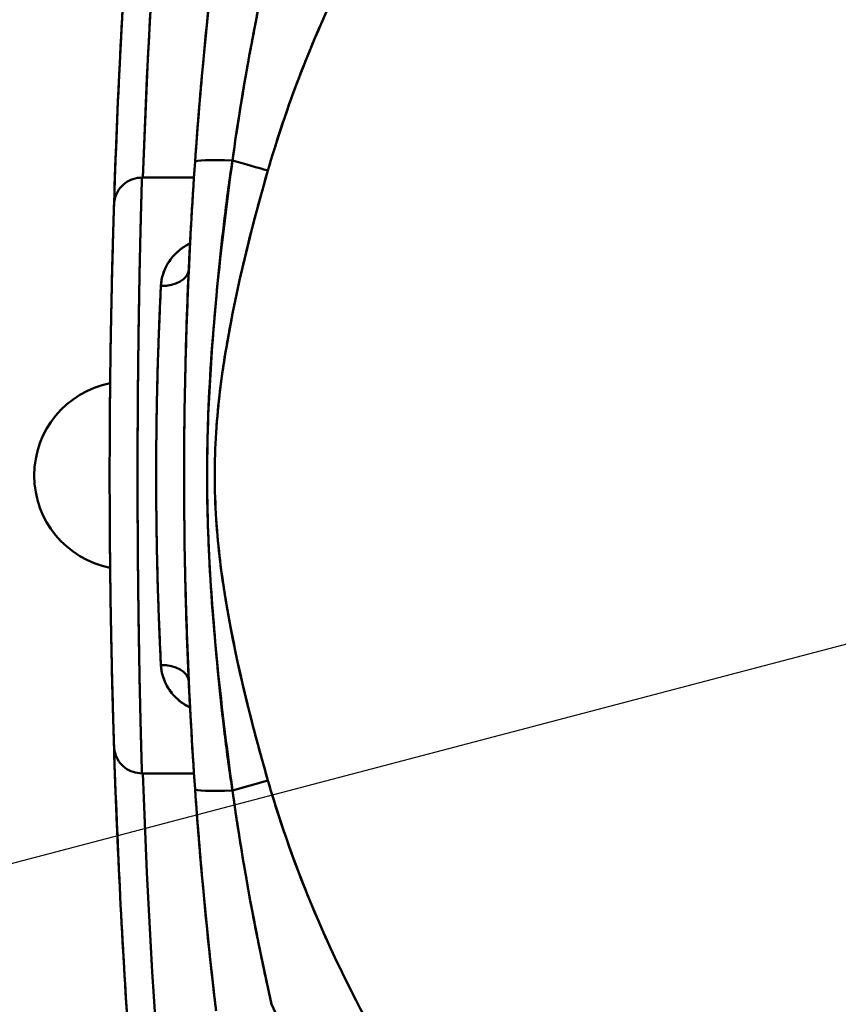
# Model space of a CAD drawing. Units: millimetres. Extents: x 0 to 2970, y 0 to 2100.
# Drawn here: x 480 to 524, y 491 to 543 of the extents above; entities that cross this region are included whole.
import ezdxf

# ---------------------------------------------------------------- set-up
doc = ezdxf.new("R2010")
doc.units = ezdxf.units.MM
doc.header["$LTSCALE"] = 5
doc.layers.add('Dimension (ISO)', color=7, linetype='Continuous', lineweight=25)
doc.layers.add('Visible (ISO)', color=7, linetype='Continuous', lineweight=50)
doc.styles.add('Note Text (ISO)', font='tahoma.ttf')
doc.dimstyles.new('Default (ISO)', dxfattribs={"dimscale": 5, "dimtxt": 3.5, "dimasz": 2.5, "dimexe": 3.175, "dimexo": 1, "dimgap": 0.762, "dimtad": 1, "dimrnd": 1e-08, "dimzin": 0, "dimtxsty": 'Note Text (ISO)', "dimcen": 0.09, "dimdle": 10, "dimclrd": 256, "dimclre": 256, "dimclrt": 256, "dimazin": 0, "dimtfac": 1.001486, "dimtmove": 0, "dimatfit": 3, "dimfxl": 0, "dimtolj": 1, "dimtzin": 0, "dimlwd": -1, "dimlwe": -1, "dimarcsym": 0})

# ---------------------------------------------------------------- blocks, each defined once
blk = doc.blocks.new('*D14')
at = {"layer": 'Defpoints', "color": 0, "transparency": 16777216}
for p in [(403.524, 519.007), (713.635, 519.007), (713.635, 189.908)]:
    blk.add_point(p, dxfattribs=at)
at = {"layer": 'Dimension (ISO)', "transparency": 16777216}
for p, q in [((403.524, 514.007), (403.524, 174.033)), ((713.635, 514.007), (713.635, 174.033)), ((416.024, 189.908), (701.135, 189.908))]:
    blk.add_line(p, q, dxfattribs=at)
for points in [[(416.024, 191.992), (416.024, 187.825), (403.524, 189.908)], [(701.135, 191.992), (701.135, 187.825), (713.635, 189.908)]]:
    blk.add_solid(points, dxfattribs=at)
at = {"layer": 'Dimension (ISO)', "transparency": 16777216, "insert": (539.928, 211.947), "char_height": 17.5, "attachment_point": 1, "style": 'Note Text (ISO)'}
blk.add_mtext('\\A1;310', dxfattribs=at)
blk = doc.blocks.new('*D15')
at = {"layer": 'Defpoints', "color": 0, "transparency": 16777216}
for p in [(558.58, 671.592), (230.58, 366.423), (558.58, 366.423)]:
    blk.add_point(p, dxfattribs=at)
at = {"layer": 'Dimension (ISO)', "transparency": 16777216}
for p, q in [((553.58, 671.592), (214.705, 671.592)), ((230.58, 659.092), (230.58, 378.923)), ((553.58, 366.423), (214.705, 366.423))]:
    blk.add_line(p, q, dxfattribs=at)
for points in [[(228.496, 659.092), (232.663, 659.092), (230.58, 671.592)], [(228.496, 378.923), (232.663, 378.923), (230.58, 366.423)]]:
    blk.add_solid(points, dxfattribs=at)
at = {"layer": 'Dimension (ISO)', "transparency": 16777216, "insert": (208.541, 500.497), "char_height": 17.5, "attachment_point": 1, "rotation": 90, "style": 'Note Text (ISO)'}
blk.add_mtext('\\A1;305', dxfattribs=at)
blk = doc.blocks.new('*D17')
at = {"layer": 'Defpoints', "color": 0, "transparency": 16777216}
for p in [(848.726, 595.257), (268.433, 442.744)]:
    blk.add_point(p, dxfattribs=at)
at = {"layer": 'Dimension (ISO)', "transparency": 16777216}
for p, q in [((848.726, 595.257), (1093.798, 659.667)), ((280.523, 445.921), (836.637, 592.08))]:
    blk.add_line(p, q, dxfattribs=at)
for points in [[(836.107, 594.095), (837.166, 590.065), (848.726, 595.257)], [(279.993, 447.936), (281.052, 443.906), (268.433, 442.744)]]:
    blk.add_solid(points, dxfattribs=at)
at = {"layer": 'Dimension (ISO)', "transparency": 16777216, "insert": (1029.739, 666.26), "char_height": 17.5, "attachment_point": 1, "rotation": 14.7255, "style": 'Note Text (ISO)'}
blk.add_mtext('\\A1;∅600', dxfattribs=at)

msp = doc.modelspace()

# ---------------------------------------------------------------- linework, layer by layer
at = {"layer": 'Visible (ISO)'}
for p, q in [((489.111, 535.007), (486.314, 535.007)), ((489.111, 503.008), (486.314, 503.008)), ((491.179, 502.094), (493.085, 502.624)), ((491.18, 502.094), (493.085, 502.624))]:
    msp.add_line(p, q, dxfattribs=at)
for radius in [300, 290.292, 279.708, 255.292, 244.708]:
    msp.add_circle((558.58, 519), radius, dxfattribs=at)
msp.add_arc((485.58, 519.007), 5.053, 101.099, 258.901, dxfattribs=at)
for centre, major_axis, ratio, start_param, end_param in [((944.834, 519.333), (-460.043, -14.094), 0.988599, 6.123591, 6.220928), ((492.162, 535.648), (-2.993, 0.21), 0.071855, 5.051966, 6.2834), ((492.162, 535.648), (-2.993, 0.21), 0.071855, 5.052125, 6.2834), ((489.215, 536.468), (5.781, -1.607), 0.000125, 5.059089, 5.445931), ((489.215, 536.468), (5.781, -1.607), 0.000125, 5.059085, 5.445931), ((487.337, 530.146), (1.498, -0.069), 0.636066, 4.741708, 6.245466), ((487.337, 530.146), (1.498, -0.069), 0.636066, 4.741708, 6.245466), ((487.337, 507.869), (1.498, 0.069), 0.636075, 0.037408, 1.541436), ((487.337, 507.869), (1.498, 0.069), 0.636075, 0.037408, 1.541436), ((911.084, 515.833), (-57.855, 432.773), 0.972908, 1.47085, 1.56861), ((492.162, 502.367), (-2.993, -0.21), 0.072142, 0.000196, 1.231208), ((492.162, 502.367), (-2.993, -0.21), 0.072142, 0.000196, 1.231288)]:
    msp.add_ellipse(centre, major_axis=major_axis, ratio=ratio, start_param=start_param, end_param=end_param, dxfattribs=at)
for points, knots in [([(484.815, 533.566), (484.988, 538.911), (485.256, 544.252), (485.62, 549.588), (486.26, 558.982), (487.195, 568.357), (488.423, 577.693)], [0.0351014, 0.0351014, 0.0351014, 0.0351014, 0.3845947, 0.3845947, 0.3845947, 1, 1, 1, 1]), ([(486.364, 535.007), (486.525, 539.535), (486.755, 544.06), (487.054, 548.581), (487.693, 558.256), (488.646, 567.911), (489.91, 577.524)], [0.0201897, 0.0201897, 0.0201897, 0.0201897, 0.332216, 0.332216, 0.332216, 1, 1, 1, 1]), ([(512.968, 567.577), (508.082, 562.692), (503.704, 557.272), (500.138, 551.349), (497.529, 547.016), (495.358, 542.416), (493.772, 537.612), (493.53, 536.876), (493.3, 536.136), (493.085, 535.391)], [0, 0, 0, 0, 0.542453, 0.542453, 0.542453, 0.93921, 0.93921, 0.93921, 1, 1, 1, 1]), ([(512.968, 567.577), (510.138, 564.749), (507.481, 561.742), (505.051, 558.56), (503.285, 556.247), (501.639, 553.842), (500.138, 551.349), (499.688, 550.602), (499.251, 549.847), (498.829, 549.085), (497.169, 546.093), (495.72, 542.983), (494.531, 539.775), (493.996, 538.332), (493.513, 536.87), (493.086, 535.391)], [0, 0, 0, 0, 0.3141066, 0.3141066, 0.3141066, 0.542453, 0.542453, 0.542453, 0.610854, 0.610854, 0.610854, 0.8792607, 0.8792607, 0.8792607, 0.9999947, 0.9999947, 0.9999947, 0.9999947]), ([(490.302, 547.769), (490.036, 545.556), (489.801, 543.341), (489.597, 541.125), (489.435, 539.37), (489.293, 537.614), (489.169, 535.859)], [0, 0, 0, 0, 0.5580204, 0.5580204, 0.5580204, 0.9999184, 0.9999184, 0.9999184, 0.9999184]), ([(490.302, 547.769), (490.292, 547.684), (490.281, 547.598), (490.271, 547.513), (490.042, 545.585), (489.836, 543.656), (489.653, 541.727), (489.468, 539.771), (489.307, 537.815), (489.169, 535.858)], [0, 0, 0, 0, 0.021572, 0.021572, 0.021572, 0.5074737, 0.5074737, 0.5074737, 0.999993, 0.999993, 0.999993, 0.999993]), ([(493.281, 547.411), (492.778, 545.186), (492.329, 542.949), (491.933, 540.704), (491.653, 539.114), (491.401, 537.519), (491.179, 535.921)], [0, 0, 0, 0, 0.585409, 0.585409, 0.585409, 1, 1, 1, 1]), ([(493.281, 547.411), (493.262, 547.33), (493.244, 547.25), (493.226, 547.169), (492.816, 545.334), (492.44, 543.492), (492.102, 541.645), (491.754, 539.743), (491.445, 537.834), (491.179, 535.921)], [0.0000001, 0.0000001, 0.0000001, 0.0000001, 0.0212404, 0.0212404, 0.0212404, 0.5036027, 0.5036027, 0.5036027, 1, 1, 1, 1]), ([(489.169, 535.858), (489.005, 533.512), (488.875, 531.162), (488.779, 528.809), (488.69, 526.631), (488.631, 524.451), (488.602, 522.269), (488.601, 522.256), (488.601, 522.242), (488.601, 522.229), (488.573, 520.161), (488.572, 518.092), (488.598, 516.024), (488.598, 516.009), (488.598, 515.994), (488.599, 515.979), (488.627, 513.76), (488.685, 511.542), (488.774, 509.326), (488.87, 506.933), (489.002, 504.543), (489.169, 502.157)], [0, 0, 0, 0, 0.2094891, 0.2094891, 0.2094891, 0.4033957, 0.4033957, 0.4033957, 0.4045839, 0.4045839, 0.4045839, 0.5883633, 0.5883633, 0.5883633, 0.5896814, 0.5896814, 0.5896814, 0.7869488, 0.7869488, 0.7869488, 0.9999972, 0.9999972, 0.9999972, 0.9999972]), ([(489.169, 535.858), (488.852, 531.327), (488.662, 526.781), (488.601, 522.229), (488.587, 521.155), (488.58, 520.081), (488.58, 519.007), (488.58, 518.013), (488.586, 517.018), (488.598, 516.024), (488.655, 511.392), (488.846, 506.767), (489.169, 502.157)], [0, 0, 0, 0, 0.404584, 0.404584, 0.404584, 0.5, 0.5, 0.5, 0.588363, 0.588363, 0.588363, 1, 1, 1, 1]), ([(491.179, 535.921), (491.02, 534.896), (490.88, 533.867), (490.755, 532.836), (490.527, 530.967), (490.347, 529.092), (490.194, 527.214), (490.059, 525.566), (489.946, 523.918), (489.879, 522.268), (489.872, 522.086), (489.865, 521.904), (489.859, 521.723), (489.796, 519.897), (489.798, 518.066), (489.861, 516.24), (489.864, 516.156), (489.867, 516.071), (489.87, 515.987), (489.936, 514.244), (490.054, 512.503), (490.197, 510.761), (490.35, 508.889), (490.529, 507.02), (490.757, 505.157), (490.881, 504.133), (491.021, 503.112), (491.179, 502.094)], [0.0000064, 0.0000064, 0.0000064, 0.0000064, 0.0917863, 0.0917863, 0.0917863, 0.2580897, 0.2580897, 0.2580897, 0.4040062, 0.4040062, 0.4040062, 0.4200871, 0.4200871, 0.4200871, 0.5814614, 0.5814614, 0.5814614, 0.5889122, 0.5889122, 0.5889122, 0.743095, 0.743095, 0.743095, 0.9088453, 0.9088453, 0.9088453, 1, 1, 1, 1]), ([(491.179, 535.921), (490.866, 533.581), (490.571, 531.236), (490.339, 528.883), (490.123, 526.697), (489.961, 524.505), (489.881, 522.309), (489.88, 522.295), (489.88, 522.282), (489.879, 522.268), (489.803, 520.176), (489.8, 518.08), (489.87, 515.987), (489.871, 515.972), (489.871, 515.957), (489.872, 515.942), (489.948, 513.708), (490.11, 511.477), (490.328, 509.252), (490.562, 506.859), (490.861, 504.473), (491.179, 502.094)], [0.0000025, 0.0000025, 0.0000025, 0.0000025, 0.208773, 0.208773, 0.208773, 0.4028069, 0.4028069, 0.4028069, 0.4039999, 0.4039999, 0.4039999, 0.5889053, 0.5889053, 0.5889053, 0.590229, 0.590229, 0.590229, 0.7876588, 0.7876588, 0.7876588, 1, 1, 1, 1]), ([(493.085, 535.391), (492.191, 532.265), (491.393, 529.111), (490.854, 525.908), (490.597, 524.384), (490.4, 522.85), (490.302, 521.306), (490.203, 519.762), (490.204, 518.21), (490.305, 516.666), (490.404, 515.126), (490.603, 513.595), (490.859, 512.075), (491.398, 508.882), (492.194, 505.739), (493.085, 502.624)], [0, 0, 0, 0, 0.292183, 0.292183, 0.292183, 0.43112, 0.43112, 0.43112, 0.570149, 0.570149, 0.570149, 0.708801, 0.708801, 0.708801, 1, 1, 1, 1]), ([(493.086, 535.391), (492.803, 534.409), (492.531, 533.425), (492.275, 532.437), (491.811, 530.649), (491.397, 528.849), (491.055, 527.033), (490.985, 526.659), (490.917, 526.283), (490.854, 525.908), (490.617, 524.507), (490.431, 523.097), (490.327, 521.68), (490.318, 521.556), (490.31, 521.431), (490.302, 521.306), (490.205, 519.762), (490.206, 518.21), (490.305, 516.666), (490.313, 516.538), (490.321, 516.411), (490.331, 516.283), (490.436, 514.872), (490.622, 513.469), (490.859, 512.075), (490.923, 511.697), (490.991, 511.32), (491.063, 510.943), (491.404, 509.134), (491.817, 507.34), (492.28, 505.557), (492.535, 504.576), (492.805, 503.599), (493.086, 502.624)], [0, 0, 0, 0, 0.0917665, 0.0917665, 0.0917665, 0.2579008, 0.2579008, 0.2579008, 0.292183, 0.292183, 0.292183, 0.419898, 0.419898, 0.419898, 0.43112, 0.43112, 0.43112, 0.5701495, 0.5701495, 0.5701495, 0.5816481, 0.5816481, 0.5816481, 0.7088011, 0.7088011, 0.7088011, 0.743278, 0.743278, 0.743278, 0.9088764, 0.9088764, 0.9088764, 0.9999981, 0.9999981, 0.9999981, 0.9999981]), ([(484.815, 533.555), (484.817, 533.619), (484.823, 533.682), (484.843, 533.807), (484.857, 533.869), (484.919, 534.082), (484.99, 534.229), (485.171, 534.491), (485.284, 534.609), (485.538, 534.801), (485.683, 534.877), (485.987, 534.98), (486.152, 535.007), (486.314, 535.007)], [0, 0, 0, 0, 0.0191199, 0.0191199, 0.0379273, 0.0379273, 0.0857225, 0.0857225, 0.1335191, 0.1335191, 0.1812819, 0.1812819, 0.2299923, 0.2299923, 0.2299923, 0.2299923]), ([(486.314, 535.007), (486.314, 535.007), (486.314, 534.993), (486.313, 534.964), (486.313, 534.961), (486.313, 534.959), (486.313, 534.957), (486.31, 534.874), (486.305, 534.692), (486.297, 534.412), (486.295, 534.361), (486.294, 534.307), (486.292, 534.249), (486.285, 533.983), (486.276, 533.648), (486.265, 533.25), (486.261, 533.091), (486.257, 532.922), (486.252, 532.743), (486.243, 532.376), (486.233, 531.967), (486.223, 531.521), (486.216, 531.205), (486.208, 530.87), (486.201, 530.517), (486.193, 530.13), (486.185, 529.722), (486.177, 529.296), (486.167, 528.785), (486.157, 528.248), (486.149, 527.688), (486.143, 527.354), (486.138, 527.012), (486.133, 526.662), (486.123, 525.937), (486.114, 525.182), (486.106, 524.405), (486.104, 524.18), (486.102, 523.953), (486.1, 523.725), (486.092, 522.784), (486.086, 521.817), (486.083, 520.838), (486.082, 520.759), (486.082, 520.68), (486.082, 520.601), (486.079, 519.542), (486.079, 518.473), (486.082, 517.414), (486.082, 517.335), (486.082, 517.255), (486.083, 517.176), (486.086, 516.198), (486.092, 515.231), (486.1, 514.29), (486.102, 514.062), (486.104, 513.835), (486.106, 513.61), (486.114, 512.833), (486.123, 512.078), (486.133, 511.353), (486.138, 511.003), (486.143, 510.661), (486.149, 510.327), (486.157, 509.767), (486.167, 509.229), (486.177, 508.719), (486.185, 508.293), (486.193, 507.885), (486.201, 507.498), (486.208, 507.145), (486.216, 506.81), (486.223, 506.494), (486.233, 506.048), (486.243, 505.639), (486.252, 505.272), (486.257, 505.093), (486.261, 504.924), (486.265, 504.765), (486.276, 504.367), (486.285, 504.032), (486.292, 503.766), (486.294, 503.708), (486.295, 503.654), (486.297, 503.603), (486.305, 503.323), (486.31, 503.141), (486.313, 503.058), (486.313, 503.056), (486.313, 503.054), (486.313, 503.051), (486.314, 503.022), (486.314, 503.008), (486.314, 503.008)], [0.125186, 0.125186, 0.125186, 0.125186, 0.1428374, 0.1428374, 0.1428374, 0.1442076, 0.1442076, 0.1442076, 0.1904507, 0.1904507, 0.1904507, 0.1989427, 0.1989427, 0.1989427, 0.2380713, 0.2380713, 0.2380713, 0.2536802, 0.2536802, 0.2536802, 0.2856997, 0.2856997, 0.2856997, 0.3084198, 0.3084198, 0.3084198, 0.3333314, 0.3333314, 0.3333314, 0.3631596, 0.3631596, 0.3631596, 0.38096, 0.38096, 0.38096, 0.4178974, 0.4178974, 0.4178974, 0.428581, 0.428581, 0.428581, 0.4726329, 0.4726329, 0.4726329, 0.4761942, 0.4761942, 0.4761942, 0.5238042, 0.5238042, 0.5238042, 0.5273671, 0.5273671, 0.5273671, 0.5714176, 0.5714176, 0.5714176, 0.5821026, 0.5821026, 0.5821026, 0.6190387, 0.6190387, 0.6190387, 0.6368404, 0.6368404, 0.6368404, 0.6666674, 0.6666674, 0.6666674, 0.6915802, 0.6915802, 0.6915802, 0.7142991, 0.7142991, 0.7142991, 0.7463198, 0.7463198, 0.7463198, 0.7619273, 0.7619273, 0.7619273, 0.8010573, 0.8010573, 0.8010573, 0.8095478, 0.8095478, 0.8095478, 0.8557924, 0.8557924, 0.8557924, 0.857161, 0.857161, 0.857161, 0.8748128, 0.8748128, 0.8748128, 0.8748128]), ([(486.314, 535.007), (486.314, 535.007), (486.314, 534.993), (486.313, 534.964), (486.312, 534.951), (486.312, 534.936), (486.311, 534.919), (486.309, 534.825), (486.304, 534.655), (486.297, 534.412), (486.295, 534.353), (486.293, 534.29), (486.292, 534.222), (486.284, 533.96), (486.275, 533.635), (486.265, 533.25), (486.262, 533.126), (486.259, 532.996), (486.255, 532.861), (486.245, 532.464), (486.234, 532.016), (486.223, 531.521), (486.218, 531.32), (486.214, 531.111), (486.209, 530.894), (486.198, 530.398), (486.187, 529.864), (486.177, 529.296), (486.171, 529.008), (486.166, 528.712), (486.161, 528.408), (486.151, 527.851), (486.142, 527.267), (486.133, 526.662), (486.128, 526.286), (486.123, 525.902), (486.118, 525.511), (486.111, 524.93), (486.105, 524.333), (486.1, 523.725), (486.096, 523.266), (486.093, 522.801), (486.09, 522.331), (486.086, 521.76), (486.084, 521.182), (486.082, 520.601), (486.08, 520.071), (486.08, 519.539), (486.08, 519.006), (486.08, 518.475), (486.08, 517.943), (486.082, 517.414), (486.084, 516.832), (486.086, 516.253), (486.09, 515.681), (486.093, 515.212), (486.096, 514.748), (486.1, 514.29), (486.105, 513.681), (486.111, 513.083), (486.118, 512.501), (486.123, 512.111), (486.128, 511.728), (486.133, 511.353), (486.142, 510.747), (486.151, 510.163), (486.161, 509.605), (486.166, 509.302), (486.171, 509.006), (486.177, 508.719), (486.187, 508.151), (486.198, 507.616), (486.209, 507.119), (486.214, 506.903), (486.218, 506.695), (486.223, 506.494), (486.234, 505.999), (486.245, 505.55), (486.255, 505.153), (486.259, 505.018), (486.262, 504.888), (486.265, 504.765), (486.275, 504.38), (486.284, 504.054), (486.292, 503.792), (486.293, 503.725), (486.295, 503.661), (486.297, 503.603), (486.304, 503.36), (486.309, 503.19), (486.311, 503.096), (486.312, 503.078), (486.312, 503.064), (486.313, 503.051), (486.314, 503.022), (486.314, 503.008), (486.314, 503.008)], [0.1251944, 0.1251944, 0.1251944, 0.1251944, 0.1428454, 0.1428454, 0.1428454, 0.1502971, 0.1502971, 0.1502971, 0.1904577, 0.1904577, 0.1904577, 0.2002495, 0.2002495, 0.2002495, 0.2380774, 0.2380774, 0.2380774, 0.2502104, 0.2502104, 0.2502104, 0.2857049, 0.2857049, 0.2857049, 0.3001791, 0.3001791, 0.3001791, 0.3333356, 0.3333356, 0.3333356, 0.3501494, 0.3501494, 0.3501494, 0.3809632, 0.3809632, 0.3809632, 0.4001142, 0.4001142, 0.4001142, 0.4285831, 0.4285831, 0.4285831, 0.4500697, 0.4500697, 0.4500697, 0.4761953, 0.4761953, 0.4761953, 0.5000184, 0.5000184, 0.5000184, 0.5238043, 0.5238043, 0.5238043, 0.5499671, 0.5499671, 0.5499671, 0.5714166, 0.5714166, 0.5714166, 0.5999227, 0.5999227, 0.5999227, 0.6190367, 0.6190367, 0.6190367, 0.6498875, 0.6498875, 0.6498875, 0.6666644, 0.6666644, 0.6666644, 0.6998578, 0.6998578, 0.6998578, 0.7142951, 0.7142951, 0.7142951, 0.7498264, 0.7498264, 0.7498264, 0.7619223, 0.7619223, 0.7619223, 0.7997873, 0.7997873, 0.7997873, 0.8095419, 0.8095419, 0.8095419, 0.8497397, 0.8497397, 0.8497397, 0.8571543, 0.8571543, 0.8571543, 0.8748056, 0.8748056, 0.8748056, 0.8748056]), ([(484.813, 533.489), (484.815, 533.568), (484.815, 533.577), (484.814, 533.516), (484.813, 533.505), (484.813, 533.491), (484.812, 533.475), (484.809, 533.389), (484.804, 533.235), (484.798, 533.014), (484.796, 532.961), (484.794, 532.903), (484.792, 532.842), (484.785, 532.604), (484.776, 532.307), (484.766, 531.956), (484.763, 531.844), (484.759, 531.727), (484.756, 531.604), (484.746, 531.243), (484.735, 530.834), (484.723, 530.384), (484.719, 530.201), (484.714, 530.012), (484.709, 529.816), (484.699, 529.364), (484.688, 528.877), (484.677, 528.36), (484.671, 528.099), (484.666, 527.831), (484.661, 527.555), (484.651, 527.048), (484.642, 526.516), (484.633, 525.965), (484.628, 525.624), (484.623, 525.276), (484.618, 524.921), (484.611, 524.392), (484.605, 523.848), (484.6, 523.295), (484.596, 522.878), (484.593, 522.456), (484.59, 522.03), (484.586, 521.509), (484.584, 520.983), (484.582, 520.454), (484.58, 519.973), (484.58, 519.49), (484.58, 519.006), (484.58, 518.522), (484.58, 518.038), (484.582, 517.556), (484.584, 517.028), (484.586, 516.502), (484.59, 515.983), (484.593, 515.556), (484.596, 515.133), (484.6, 514.716), (484.605, 514.163), (484.612, 513.62), (484.618, 513.092), (484.623, 512.736), (484.628, 512.387), (484.633, 512.046), (484.642, 511.496), (484.651, 510.965), (484.661, 510.458), (484.666, 510.182), (484.671, 509.913), (484.677, 509.651), (484.688, 509.135), (484.699, 508.649), (484.709, 508.198), (484.714, 508.001), (484.719, 507.811), (484.723, 507.628), (484.735, 507.179), (484.746, 506.771), (484.756, 506.41), (484.759, 506.287), (484.763, 506.169), (484.766, 506.057), (484.776, 505.706), (484.785, 505.41), (484.792, 505.172), (484.794, 505.111), (484.796, 505.054), (484.798, 505), (484.805, 504.779), (484.809, 504.625), (484.812, 504.539), (484.813, 504.524), (484.813, 504.51), (484.814, 504.499), (484.815, 504.438), (484.815, 504.447), (484.813, 504.526)], [0.1022463, 0.1022463, 0.1022463, 0.1022463, 0.1428571, 0.1428571, 0.1428571, 0.1502746, 0.1502746, 0.1502746, 0.1904762, 0.1904762, 0.1904762, 0.200225, 0.200225, 0.200225, 0.2380952, 0.2380952, 0.2380952, 0.2501796, 0.2501796, 0.2501796, 0.2857143, 0.2857143, 0.2857143, 0.3001361, 0.3001361, 0.3001361, 0.3333333, 0.3333333, 0.3333333, 0.3500947, 0.3500947, 0.3500947, 0.3809524, 0.3809524, 0.3809524, 0.400055, 0.400055, 0.400055, 0.4285714, 0.4285714, 0.4285714, 0.4500166, 0.4500166, 0.4500166, 0.4761905, 0.4761905, 0.4761905, 0.499979, 0.499979, 0.499979, 0.5238095, 0.5238095, 0.5238095, 0.5499421, 0.5499421, 0.5499421, 0.5714286, 0.5714286, 0.5714286, 0.5999057, 0.5999057, 0.5999057, 0.6190476, 0.6190476, 0.6190476, 0.6498698, 0.6498698, 0.6498698, 0.6666667, 0.6666667, 0.6666667, 0.699834, 0.699834, 0.699834, 0.7142857, 0.7142857, 0.7142857, 0.7497979, 0.7497979, 0.7497979, 0.7619048, 0.7619048, 0.7619048, 0.7997614, 0.7997614, 0.7997614, 0.8095238, 0.8095238, 0.8095238, 0.8497221, 0.8497221, 0.8497221, 0.8571429, 0.8571429, 0.8571429, 0.8976926, 0.8976926, 0.8976926, 0.8976926]), ([(484.815, 533.556), (484.815, 533.556), (484.814, 533.543), (484.814, 533.516), (484.811, 533.444), (484.806, 533.276), (484.798, 533.014), (484.789, 532.752), (484.779, 532.397), (484.766, 531.956), (484.753, 531.515), (484.739, 530.987), (484.723, 530.384), (484.708, 529.781), (484.692, 529.102), (484.677, 528.36), (484.661, 527.619), (484.647, 526.815), (484.633, 525.965), (484.62, 525.115), (484.609, 524.219), (484.6, 523.295), (484.591, 522.37), (484.585, 521.417), (484.582, 520.454), (484.58, 519.973), (484.58, 519.49), (484.58, 519.007), (484.58, 518.523), (484.58, 518.038), (484.582, 517.556), (484.585, 516.594), (484.591, 515.641), (484.6, 514.716), (484.609, 513.791), (484.62, 512.895), (484.633, 512.046), (484.647, 511.196), (484.661, 510.393), (484.677, 509.651), (484.692, 508.91), (484.708, 508.231), (484.724, 507.628), (484.739, 507.025), (484.753, 506.498), (484.766, 506.057), (484.779, 505.616), (484.79, 505.261), (484.798, 505), (484.806, 504.739), (484.811, 504.57), (484.814, 504.499), (484.814, 504.472), (484.815, 504.459), (484.815, 504.459)], [0.1250484, 0.1250484, 0.1250484, 0.1250484, 0.1427263, 0.1427263, 0.1427263, 0.1902866, 0.1902866, 0.1902866, 0.2378688, 0.2378688, 0.2378688, 0.2854827, 0.2854827, 0.2854827, 0.333129, 0.333129, 0.333129, 0.3808016, 0.3808016, 0.3808016, 0.4284911, 0.4284911, 0.4284911, 0.4761892, 0.4761892, 0.4761892, 0.5, 0.5, 0.5, 0.5238894, 0.5238894, 0.5238894, 0.5715863, 0.5715863, 0.5715863, 0.6192731, 0.6192731, 0.6192731, 0.6669414, 0.6669414, 0.6669414, 0.7145818, 0.7145818, 0.7145818, 0.7621883, 0.7621883, 0.7621883, 0.8097617, 0.8097617, 0.8097617, 0.857312, 0.857312, 0.857312, 0.8749515, 0.8749515, 0.8749515, 0.8749515]), ([(484.791, 532.792), (484.806, 533.291), (484.815, 533.555), (484.815, 533.555), (484.815, 533.555), (484.815, 533.555), (484.815, 533.555), (484.815, 533.555), (484.815, 533.555), (484.815, 533.555), (484.815, 533.555), (484.815, 533.555), (484.815, 533.555), (484.815, 533.555), (484.815, 533.555), (484.815, 533.555)], [0, 0, 0, 0, 0.4667065, 0.4667065, 0.4667106, 0.4667106, 0.4684731, 0.4684731, 0.4691928, 0.4691928, 0.4693727, 0.4693727, 0.4694177, 0.4694177, 0.469429, 0.469429, 0.469429, 0.469429]), ([(484.749, 531.404), (484.749, 531.425), (484.75, 531.446), (484.752, 531.477), (484.752, 531.485), (484.753, 531.493)], [0, 0, 0, 0, 0.00897499, 0.00897499, 0.01228232, 0.01228232, 0.01228232, 0.01228232]), ([(487.337, 529.191), (487.36, 529.628), (487.492, 530.038), (487.715, 530.403), (487.738, 530.442), (487.763, 530.479), (487.788, 530.517), (487.866, 530.631), (487.953, 530.74), (488.049, 530.843), (488.166, 530.968), (488.297, 531.086), (488.442, 531.193), (488.575, 531.293), (488.721, 531.383), (488.879, 531.464), (488.887, 531.468), (488.895, 531.471), (488.902, 531.475)], [0.0000178, 0.0000178, 0.0000178, 0.0000178, 0.3213382, 0.3213382, 0.3213382, 0.3552391, 0.3552391, 0.3552391, 0.4583097, 0.4583097, 0.4583097, 0.5835236, 0.5835236, 0.5835236, 0.6990709, 0.6990709, 0.6990709, 0.7047267, 0.7047267, 0.7047267, 0.7047267]), ([(487.337, 529.191), (487.339, 529.238), (487.343, 529.284), (487.348, 529.331), (487.372, 529.562), (487.428, 529.784), (487.512, 529.996), (487.567, 530.137), (487.635, 530.273), (487.715, 530.403), (487.742, 530.447), (487.77, 530.49), (487.799, 530.532), (487.874, 530.64), (487.957, 530.744), (488.049, 530.843), (488.087, 530.883), (488.125, 530.922), (488.166, 530.961), (488.251, 531.042), (488.343, 531.12), (488.442, 531.193), (488.489, 531.229), (488.539, 531.263), (488.59, 531.296), (488.681, 531.356), (488.777, 531.412), (488.879, 531.464), (488.887, 531.468), (488.895, 531.472), (488.902, 531.475)], [0.000005, 0.000005, 0.000005, 0.000005, 0.034484, 0.034484, 0.034484, 0.2065828, 0.2065828, 0.2065828, 0.321338, 0.321338, 0.321338, 0.3598549, 0.3598549, 0.3598549, 0.4583095, 0.4583095, 0.4583095, 0.4982998, 0.4982998, 0.4982998, 0.5835234, 0.5835234, 0.5835234, 0.6248294, 0.6248294, 0.6248294, 0.6990706, 0.6990706, 0.6990706, 0.7047293, 0.7047293, 0.7047293, 0.7047293]), ([(487.337, 508.824), (487.312, 509.303), (487.289, 509.805), (487.266, 510.327), (487.222, 511.353), (487.183, 512.457), (487.152, 513.608), (487.129, 514.472), (487.11, 515.363), (487.098, 516.268), (487.094, 516.569), (487.091, 516.872), (487.088, 517.176), (487.082, 517.784), (487.08, 518.396), (487.08, 519.008), (487.08, 519.619), (487.082, 520.231), (487.088, 520.838), (487.091, 521.143), (487.094, 521.446), (487.098, 521.748), (487.11, 522.651), (487.129, 523.541), (487.152, 524.405), (487.152, 524.406), (487.152, 524.406), (487.152, 524.407), (487.183, 525.558), (487.222, 526.661), (487.266, 527.688), (487.289, 528.21), (487.312, 528.712), (487.337, 529.191)], [0, 0, 0, 0, 0.084428, 0.084428, 0.084428, 0.250573, 0.250573, 0.250573, 0.375331, 0.375331, 0.375331, 0.416905, 0.416905, 0.416905, 0.500013, 0.500013, 0.500013, 0.583091, 0.583091, 0.583091, 0.62469, 0.62469, 0.62469, 0.749303, 0.749303, 0.749303, 0.749424, 0.749424, 0.749424, 0.915568, 0.915568, 0.915568, 1, 1, 1, 1]), ([(487.337, 508.824), (487.335, 508.847), (487.334, 508.87), (487.333, 508.893), (487.298, 509.585), (487.265, 510.325), (487.234, 511.101), (487.229, 511.234), (487.224, 511.368), (487.219, 511.503), (487.194, 512.182), (487.171, 512.886), (487.152, 513.608), (487.145, 513.867), (487.138, 514.128), (487.132, 514.392), (487.118, 515.008), (487.107, 515.634), (487.098, 516.268), (487.093, 516.659), (487.089, 517.053), (487.086, 517.449), (487.082, 517.967), (487.08, 518.487), (487.08, 519.008), (487.08, 519.528), (487.082, 520.048), (487.086, 520.566), (487.089, 520.961), (487.093, 521.356), (487.098, 521.748), (487.107, 522.38), (487.118, 523.007), (487.132, 523.622), (487.138, 523.886), (487.145, 524.148), (487.152, 524.407), (487.171, 525.128), (487.194, 525.832), (487.219, 526.51), (487.224, 526.645), (487.229, 526.78), (487.234, 526.914), (487.265, 527.689), (487.298, 528.428), (487.333, 529.121), (487.334, 529.145), (487.335, 529.168), (487.337, 529.191)], [0, 0, 0, 0, 0.00401, 0.00401, 0.00401, 0.125, 0.125, 0.125, 0.1457625, 0.1457625, 0.1457625, 0.25, 0.25, 0.25, 0.2874454, 0.2874454, 0.2874454, 0.375, 0.375, 0.375, 0.4291082, 0.4291082, 0.4291082, 0.5, 0.5, 0.5, 0.5708304, 0.5708304, 0.5708304, 0.625, 0.625, 0.625, 0.7124956, 0.7124956, 0.7124956, 0.75, 0.75, 0.75, 0.8541737, 0.8541737, 0.8541737, 0.875, 0.875, 0.875, 0.9959305, 0.9959305, 0.9959305, 1, 1, 1, 1]), ([(484.678, 509.615), (484.653, 510.818), (484.629, 512.206), (484.601, 514.573), (484.592, 515.517), (484.587, 516.473)], [0, 0, 0, 0, 0.4720967, 0.4720967, 0.7633052, 0.7633052, 0.7633052, 0.7633052]), ([(488.902, 506.54), (488.895, 506.543), (488.887, 506.547), (488.88, 506.551), (488.722, 506.631), (488.576, 506.722), (488.442, 506.822), (488.297, 506.929), (488.166, 507.047), (488.049, 507.173), (487.953, 507.276), (487.866, 507.384), (487.788, 507.498), (487.763, 507.536), (487.738, 507.574), (487.714, 507.613), (487.492, 507.977), (487.36, 508.388), (487.337, 508.824)], [0.2952686, 0.2952686, 0.2952686, 0.2952686, 0.300657, 0.300657, 0.300657, 0.4164562, 0.4164562, 0.4164562, 0.5418476, 0.5418476, 0.5418476, 0.6447433, 0.6447433, 0.6447433, 0.678911, 0.678911, 0.678911, 0.999983, 0.999983, 0.999983, 0.999983]), ([(488.902, 506.54), (488.895, 506.543), (488.887, 506.547), (488.88, 506.551), (488.783, 506.6), (488.691, 506.653), (488.604, 506.709), (488.548, 506.745), (488.494, 506.783), (488.442, 506.821), (488.347, 506.892), (488.258, 506.967), (488.175, 507.045), (488.131, 507.087), (488.089, 507.129), (488.049, 507.173), (487.959, 507.269), (487.878, 507.369), (487.805, 507.475), (487.773, 507.52), (487.743, 507.566), (487.714, 507.613), (487.636, 507.741), (487.569, 507.874), (487.514, 508.013), (487.43, 508.224), (487.373, 508.448), (487.348, 508.679), (487.343, 508.727), (487.339, 508.775), (487.337, 508.824)], [0.2952649, 0.2952649, 0.2952649, 0.2952649, 0.3006572, 0.3006572, 0.3006572, 0.3713941, 0.3713941, 0.3713941, 0.4164564, 0.4164564, 0.4164564, 0.4985908, 0.4985908, 0.4985908, 0.5418478, 0.5418478, 0.5418478, 0.6376762, 0.6376762, 0.6376762, 0.6789112, 0.6789112, 0.6789112, 0.791624, 0.791624, 0.791624, 0.9642704, 0.9642704, 0.9642704, 0.9999945, 0.9999945, 0.9999945, 0.9999945]), ([(484.748, 506.715), (484.747, 506.725), (484.747, 506.748), (484.745, 506.791), (484.745, 506.802), (484.745, 506.808)], [0, 0, 0, 0, 0.02459833, 0.02459833, 0.05183605, 0.05183605, 0.05183605, 0.05183605]), ([(486.314, 503.008), (486.152, 503.008), (485.988, 503.034), (485.684, 503.137), (485.539, 503.213), (485.285, 503.405), (485.172, 503.523), (484.99, 503.785), (484.92, 503.932), (484.853, 504.161), (484.836, 504.238), (484.821, 504.356), (484.818, 504.396), (484.816, 504.439), (484.815, 504.443), (484.815, 504.45), (484.815, 504.452), (484.815, 504.456), (484.815, 504.456), (484.815, 504.457), (484.815, 504.457), (484.815, 504.458), (484.815, 504.458), (484.815, 504.458), (484.815, 504.458), (484.815, 504.459), (484.815, 504.459), (484.815, 504.46), (484.815, 504.459), (484.815, 504.459), (484.815, 504.459), (484.815, 504.459), (484.815, 504.46), (484.815, 504.46), (484.815, 504.462), (484.815, 504.468), (484.814, 504.478), (484.812, 504.537), (484.809, 504.625), (484.8, 504.915), (484.793, 505.137), (484.785, 505.42)], [0, 0, 0, 0, 0.0485786, 0.0485786, 0.0963462, 0.0963462, 0.1441427, 0.1441427, 0.1919378, 0.1919378, 0.2156039, 0.2156039, 0.2275634, 0.2275634, 0.2286838, 0.2286838, 0.2295242, 0.2295242, 0.2296743, 0.2296743, 0.2297494, 0.2297494, 0.2298254, 0.2298254, 0.2299016, 0.2299016, 0.2300537, 0.2300537, 0.2324713, 0.2324713, 0.2348682, 0.2348682, 0.2420589, 0.2420589, 0.2636313, 0.2636313, 0.3283631, 0.3283631, 0.5229549, 0.5229549, 0.7592376, 0.7592376, 0.7592376, 0.7592376]), ([(488.423, 460.322), (487.156, 469.95), (486.201, 479.622), (485.56, 489.313), (485.227, 494.355), (484.978, 499.402), (484.815, 504.452)], [0, 0, 0, 0, 0.6347455, 0.6347455, 0.6347455, 0.9649471, 0.9649471, 0.9649471, 0.9649471]), ([(488.423, 460.322), (487.195, 469.658), (486.26, 479.032), (485.62, 488.427), (485.256, 493.763), (484.988, 499.104), (484.815, 504.449)], [0, 0, 0, 0, 0.6154079, 0.6154079, 0.6154079, 0.964898, 0.964898, 0.964898, 0.964898]), ([(493.085, 502.624), (493.3, 501.879), (493.53, 501.138), (493.772, 500.403), (495.358, 495.599), (497.53, 490.998), (500.138, 486.665), (503.704, 480.742), (508.082, 475.322), (512.968, 470.438)], [0, 0, 0, 0, 0.06079, 0.06079, 0.06079, 0.457564, 0.457564, 0.457564, 1, 1, 1, 1]), ([(493.086, 502.624), (493.511, 501.153), (493.991, 499.697), (494.523, 498.261), (495.708, 495.062), (497.151, 491.96), (498.804, 488.975), (499.234, 488.197), (499.679, 487.427), (500.138, 486.665), (501.624, 484.197), (503.252, 481.815), (504.998, 479.523), (507.442, 476.316), (510.118, 473.286), (512.968, 470.438)], [0, 0, 0, 0, 0.12013, 0.12013, 0.12013, 0.387797, 0.387797, 0.387797, 0.457564, 0.457564, 0.457564, 0.683627, 0.683627, 0.683627, 1, 1, 1, 1]), ([(489.169, 502.157), (489.307, 500.198), (489.468, 498.24), (489.653, 496.282), (489.836, 494.353), (490.042, 492.425), (490.272, 490.499), (490.282, 490.415), (490.292, 490.33), (490.302, 490.246)], [0, 0, 0, 0, 0.4930472, 0.4930472, 0.4930472, 0.9786791, 0.9786791, 0.9786791, 0.9999995, 0.9999995, 0.9999995, 0.9999995]), ([(489.169, 502.156), (489.293, 500.401), (489.435, 498.645), (489.597, 496.89), (489.801, 494.674), (490.036, 492.459), (490.302, 490.246)], [0.0000669, 0.0000669, 0.0000669, 0.0000669, 0.4419793, 0.4419793, 0.4419793, 1, 1, 1, 1]), ([(491.179, 502.094), (491.4, 500.503), (491.651, 498.917), (491.929, 497.335), (492.325, 495.082), (492.776, 492.837), (493.281, 490.604)], [0.0000234, 0.0000234, 0.0000234, 0.0000234, 0.4124819, 0.4124819, 0.4124819, 1, 1, 1, 1]), ([(491.18, 502.094), (491.372, 500.712), (491.581, 499.366), (491.804, 498.055), (491.901, 497.485), (492.001, 496.921), (492.103, 496.364), (492.236, 495.641), (492.372, 494.928), (492.512, 494.227), (492.742, 493.069), (492.981, 491.941), (493.227, 490.843), (493.245, 490.763), (493.263, 490.683), (493.281, 490.604)], [0.0000165, 0.0000165, 0.0000165, 0.0000165, 0.3333333, 0.3333333, 0.3333333, 0.4783006, 0.4783006, 0.4783006, 0.6666667, 0.6666667, 0.6666667, 0.9773629, 0.9773629, 0.9773629, 1, 1, 1, 1]), ([(493.281, 490.604), (493.851, 489.384), (494.454, 488.18), (495.088, 486.992), (496.96, 483.485), (499.099, 480.123), (501.452, 476.919), (503.289, 474.417), (505.258, 472.011), (507.335, 469.705)], [0, 0, 0, 0, 0.159782, 0.159782, 0.159782, 0.631565, 0.631565, 0.631565, 1, 1, 1, 1])]:
    msp.add_open_spline(points, degree=3, knots=knots, dxfattribs=at)
for points in [[(486.364, 535.007), (486.872, 549.235), (488.054, 563.407), (489.91, 577.524)], [(489.308, 537.736), (489.37, 538.522), (489.435, 539.308), (489.504, 540.093)], [(486.292, 534.252), (486.299, 534.489), (486.304, 534.671), (486.308, 534.797)], [(486.292, 534.252), (486.299, 534.489), (486.304, 534.671), (486.308, 534.797)], [(484.785, 532.595), (484.799, 533.061), (484.809, 533.365), (484.813, 533.489)], [(484.701, 529.466), (484.723, 530.421), (484.746, 531.243), (484.764, 531.883)], [(484.753, 531.514), (484.754, 531.541), (484.755, 531.57), (484.756, 531.6)], [(484.745, 531.196), (484.745, 531.213), (484.747, 531.267), (484.748, 531.291)], [(484.587, 521.542), (484.59, 522.134), (484.595, 522.721), (484.6, 523.296)], [(484.764, 506.13), (484.746, 506.77), (484.723, 507.592), (484.701, 508.547)], [(484.753, 506.518), (484.751, 506.548), (484.75, 506.579), (484.749, 506.606)], [(484.756, 506.415), (484.755, 506.444), (484.754, 506.472), (484.753, 506.498)], [(486.308, 503.216), (486.304, 503.343), (486.299, 503.527), (486.292, 503.766)], [(486.308, 503.216), (486.304, 503.343), (486.299, 503.526), (486.292, 503.766)], [(489.91, 460.491), (488.054, 474.608), (486.872, 488.78), (486.364, 503.008)], [(489.504, 497.924), (489.433, 498.727), (489.367, 499.531), (489.304, 500.335)], [(490.285, 490.386), (490.134, 491.648), (489.993, 492.911), (489.862, 494.175)]]:
    msp.add_open_spline(points, degree=3, dxfattribs=at)

# ---------------------------------------------------------------- dimensions: what is measured, and where the dimension line sits
at = {"layer": 'Dimension (ISO)'}
dim = msp.add_diameter_dim_2p(p1=(268.433, 442.744), p2=(848.726, 595.257), dimstyle='Default (ISO)', override={"dimgap": 0.762, "dimdec": 0, "dimlfac": 1, "dimtol": 0, "dimlim": 0, "dimtp": 0, "dimtm": 0, "dimtdec": 2, "dimatfit": 2}, dxfattribs=at)
dim.commit()
dim.dimension.update_dxf_attribs({"geometry": '*D17', "text_midpoint": (1062.806, 651.522), "dimtype": 163})
for base, p1, p2, angle, picture, middle in [((230.58, 366.423), (558.58, 671.592), (558.58, 366.423), 90, '*D15', (230.58, 519.007)), ((713.635, 189.908), (403.524, 519.007), (713.635, 519.007), 180, '*D14', (558.58, 189.908))]:
    dim = msp.add_linear_dim(base=base, p1=p1, p2=p2, angle=angle, dimstyle='Default (ISO)', override={"dimgap": 0.762, "dimdec": 0, "dimtol": 0, "dimlim": 0, "dimtp": 0, "dimtm": 0, "dimtdec": 2, "dimtofl": 0, "dimatfit": 1}, dxfattribs=at)
    dim.commit()
    dim.dimension.update_dxf_attribs({"geometry": picture, "text_midpoint": middle, "dimtype": 160})

doc.saveas('drawing.dxf')
